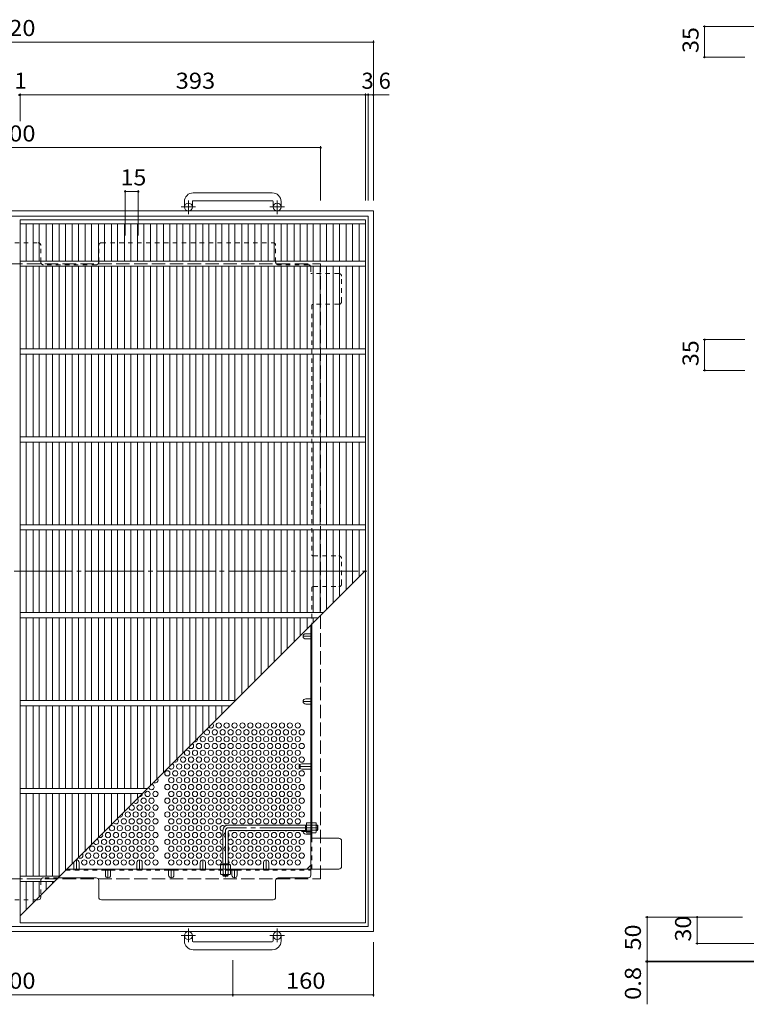
# Model space of a CAD drawing. Units: millimetres. Extents: x -1430 to 1201, y -6002 to 1127.
# Drawn here: x -795 to 32, y -66 to 1054 of the extents above; entities that cross this region are included whole.
import ezdxf

# ---------------------------------------------------------------- set-up
doc = ezdxf.new("R2010")
doc.units = ezdxf.units.MM
doc.header["$LTSCALE"] = 6
for name, pattern in [('JWW_CENTER1', [6.773333, 4.233333, -0.846667, 0.846667, -0.846667]), ('JWW_CENTER2', [13.546667, 11.006667, -0.846667, 0.846667, -0.846667]), ('JWW_DASHED1', [1.693333, 0.846667, -0.846667]), ('JWW_DASHED3', [3.386667, 2.54, -0.846667])]:
    doc.linetypes.add(name, pattern=pattern)
for name, color, linetype in [('6-1', 7, 'Continuous'), ('6-2', 7, 'Continuous'), ('6-4', 7, 'Continuous'), ('6-6', 7, 'Continuous'), ('6-7', 7, 'Continuous'), ('6-8', 7, 'Continuous'), ('6-B', 7, 'Continuous')]:
    doc.layers.add(name, color=color, linetype=linetype)
doc.styles.add('ＭＳ ゴシック', font='txt', dxfattribs={"height": 1})

msp = doc.modelspace()

# ---------------------------------------------------------------- linework, layer by layer
at = {"layer": '6-1', "color": 2, "linetype": 'Continuous', "lineweight": 9}
for p, q in [((-507.9, 857.2), (-597.9, 857.2)), ((-607.9, 847.2), (-607.9, 841.1)), ((-598.9, 847.2), (-598.9, 841.1)), ((-597.9, 848.2), (-507.9, 848.2)), ((-506.9, 847.2), (-506.9, 841.1)), ((-497.9, 847.2), (-497.9, 841.1)), ((-1212.9, 836.6), (-392.9, 836.6)), ((-1206.9, 830.6), (-398.9, 830.6)), ((-398.9, 22.6), (-398.9, 830.6)), ((-392.9, 16.6), (-392.9, 836.6)), ((-1206.9, 22.6), (-398.9, 22.6)), ((-1212.9, 16.6), (-392.9, 16.6)), ((-607.9, 6), (-607.9, 12.1)), ((-598.9, 6), (-598.9, 12.1)), ((-506.9, 6), (-506.9, 12.1)), ((-497.9, 6), (-497.9, 12.1)), ((-597.9, 5), (-507.9, 5)), ((-507.9, -4), (-597.9, -4))]:
    msp.add_line(p, q, dxfattribs=at)
at = {"layer": '6-1', "color": 2, "linetype": 'JWW_CENTER1', "lineweight": 9}
for p, q in [((-595.2, 841.1), (-611.6, 841.1)), ((-603.4, 833), (-603.4, 848.6)), ((-494.2, 841.1), (-510.6, 841.1)), ((-502.4, 833), (-502.4, 848.6)), ((-595.2, 12.1), (-611.6, 12.1)), ((-603.4, 20.2), (-603.4, 4.6)), ((-494.2, 12.1), (-510.6, 12.1)), ((-502.4, 20.2), (-502.4, 4.6))]:
    msp.add_line(p, q, dxfattribs=at)
at = {"layer": '6-1', "color": 2, "linetype": 'JWW_DASHED3', "lineweight": 9}
for p, q in [((-1152.9, 776.6), (-452.9, 776.6)), ((-452.9, 76.6), (-452.9, 776.6)), ((-1152.9, 76.6), (-452.9, 76.6))]:
    msp.add_line(p, q, dxfattribs=at)
at = {"layer": '6-1', "color": 3, "linetype": 'Continuous', "lineweight": 9}
for p, q in [((-469.1, 137.8), (-558.1, 137.8)), ((-470.1, 131.8), (-470.1, 137.8)), ((-470.1, 137.3), (-469.1, 137.3)), ((-456.6, 137.8), (-457.9, 137.8)), ((-457.9, 137.3), (-456.1, 137.3)), ((-456.6, 131.8), (-456.6, 137.8)), ((-456.6, 137.8), (-456.1, 137.3)), ((-456.1, 132.3), (-456.1, 137.3)), ((-564.1, 131.8), (-564.1, 92.8)), ((-558.1, 130.3), (-558.1, 92.8)), ((-469.1, 131.8), (-556.6, 131.8)), ((-470.1, 132.3), (-469.1, 132.3)), ((-457.9, 132.3), (-456.1, 132.3)), ((-456.6, 131.8), (-457.9, 131.8)), ((-456.6, 131.8), (-456.1, 132.3)), ((-564.1, 93.8), (-558.1, 93.8)), ((-563.6, 93.8), (-563.6, 92.8)), ((-558.6, 93.8), (-558.6, 92.8))]:
    msp.add_line(p, q, dxfattribs=at)
at = {"layer": '6-1', "color": 3, "linetype": 'JWW_CENTER2', "lineweight": 9}
for p, q in [((-456.1, 134.8), (-558.1, 134.8)), ((-561.1, 131.8), (-561.1, 78.6))]:
    msp.add_line(p, q, dxfattribs=at)
at = {"layer": '6-1', "color": 3, "linetype": 'JWW_DASHED1', "lineweight": 9}
for p, q in [((-564.1, 80.3), (-564.1, 81.6)), ((-564.1, 80.3), (-558.1, 80.3)), ((-564.1, 80.3), (-563.6, 79.8)), ((-563.6, 81.6), (-563.6, 79.8)), ((-563.6, 79.8), (-558.6, 79.8)), ((-558.6, 81.6), (-558.6, 79.8)), ((-558.1, 80.3), (-558.6, 79.8)), ((-558.1, 80.3), (-558.1, 81.6))]:
    msp.add_line(p, q, dxfattribs=at)
at = {"layer": '6-1', "color": 2, "linetype": 'Continuous', "lineweight": 9}
for centre in [(-603.4, 841.1), (-502.4, 841.1), (-603.4, 12.1), (-502.4, 12.1)]:
    msp.add_circle(centre, 4.5, dxfattribs=at)
for centre, radius, start, end in [((-597.9, 847.2), 10, 90, 180), ((-507.9, 847.2), 10, 0, 90), ((-597.9, 847.2), 1, 90, 180), ((-507.9, 847.2), 1, 0, 90), ((-597.9, 6), 10, 180, 270), ((-597.9, 6), 1, 180, 270), ((-507.9, 6), 10, 270, 0), ((-507.9, 6), 1, 270, 0)]:
    msp.add_arc(centre, radius, start, end, dxfattribs=at)
at = {"layer": '6-1', "color": 3, "linetype": 'Continuous', "lineweight": 9}
for centre, radius in [((-558.1, 131.8), 6), ((-556.6, 130.3), 1.5)]:
    msp.add_arc(centre, radius, 90, 180, dxfattribs=at)
at = {"layer": '6-1', "color": 3, "linetype": 'JWW_CENTER2', "lineweight": 9}
msp.add_arc((-558.1, 131.8), 3, 90, 180, dxfattribs=at)
at = {"layer": '6-2', "color": 3, "linetype": 'Continuous', "lineweight": 9}
for p, q in [((-794.9, 826.6), (-401.9, 826.6)), ((-794.9, 26.6), (-794.9, 826.6)), ((-794.9, 822.1), (-401.9, 822.1)), ((-787.9, 779.6), (-787.9, 822.1)), ((-780.1, 779.6), (-780.1, 822.1)), ((-773.1, 779.6), (-773.1, 822.1)), ((-765.2, 779.6), (-765.2, 822.1)), ((-758.2, 779.6), (-758.2, 822.1)), ((-750.4, 779.6), (-750.4, 822.1)), ((-743.4, 779.6), (-743.4, 822.1)), ((-735.5, 779.6), (-735.5, 822.1)), ((-728.5, 779.6), (-728.5, 822.1)), ((-720.7, 779.6), (-720.7, 822.1)), ((-713.7, 779.6), (-713.7, 822.1)), ((-705.8, 779.6), (-705.8, 822.1)), ((-698.8, 779.6), (-698.8, 822.1)), ((-691, 779.6), (-691, 822.1)), ((-684, 779.6), (-684, 822.1)), ((-676.1, 779.6), (-676.1, 822.1)), ((-669.1, 779.6), (-669.1, 822.1)), ((-661.3, 779.6), (-661.3, 822.1)), ((-654.3, 779.6), (-654.3, 822.1)), ((-646.4, 779.6), (-646.4, 822.1)), ((-639.4, 779.6), (-639.4, 822.1)), ((-631.6, 779.6), (-631.6, 822.1)), ((-624.6, 779.6), (-624.6, 822.1)), ((-616.7, 779.6), (-616.7, 822.1)), ((-609.7, 779.6), (-609.7, 822.1)), ((-601.9, 779.6), (-601.9, 822.1)), ((-594.9, 779.6), (-594.9, 822.1)), ((-587.1, 779.6), (-587.1, 822.1)), ((-580.1, 779.6), (-580.1, 822.1)), ((-572.2, 779.6), (-572.2, 822.1)), ((-565.2, 779.6), (-565.2, 822.1)), ((-557.4, 779.6), (-557.4, 822.1)), ((-550.4, 779.6), (-550.4, 822.1)), ((-542.5, 779.6), (-542.5, 822.1)), ((-535.5, 779.6), (-535.5, 822.1)), ((-527.7, 779.6), (-527.7, 822.1)), ((-520.7, 779.6), (-520.7, 822.1)), ((-512.8, 779.6), (-512.8, 822.1)), ((-505.8, 779.6), (-505.8, 822.1)), ((-498, 779.6), (-498, 822.1)), ((-491, 779.6), (-491, 822.1)), ((-483.1, 779.6), (-483.1, 822.1)), ((-476.1, 779.6), (-476.1, 822.1)), ((-468.3, 779.6), (-468.3, 822.1)), ((-461.3, 779.6), (-461.3, 822.1)), ((-453.4, 779.6), (-453.4, 822.1)), ((-446.4, 779.6), (-446.4, 822.1)), ((-438.6, 779.6), (-438.6, 822.1)), ((-431.6, 779.6), (-431.6, 822.1)), ((-423.7, 779.6), (-423.7, 822.1)), ((-416.7, 779.6), (-416.7, 822.1)), ((-408.9, 822.1), (-408.9, 779.6)), ((-401.9, 826.6), (-401.9, 26.6)), ((-794.9, 779.6), (-401.9, 779.6)), ((-794.9, 773.6), (-401.9, 773.6)), ((-787.9, 679.6), (-787.9, 773.6)), ((-780.1, 679.6), (-780.1, 773.6)), ((-773.1, 679.6), (-773.1, 773.6)), ((-765.2, 679.6), (-765.2, 773.6)), ((-758.2, 679.6), (-758.2, 773.6)), ((-750.4, 679.6), (-750.4, 773.6)), ((-743.4, 679.6), (-743.4, 773.6)), ((-735.5, 679.6), (-735.5, 773.6)), ((-728.5, 679.6), (-728.5, 773.6)), ((-720.7, 679.6), (-720.7, 773.6)), ((-713.7, 679.6), (-713.7, 773.6)), ((-705.8, 679.6), (-705.8, 773.6)), ((-698.8, 679.6), (-698.8, 773.6)), ((-691, 679.6), (-691, 773.6)), ((-684, 679.6), (-684, 773.6)), ((-676.1, 679.6), (-676.1, 773.6)), ((-669.1, 679.6), (-669.1, 773.6)), ((-661.3, 679.6), (-661.3, 773.6)), ((-654.3, 679.6), (-654.3, 773.6)), ((-646.4, 679.6), (-646.4, 773.6)), ((-639.4, 679.6), (-639.4, 773.6)), ((-631.6, 679.6), (-631.6, 773.6)), ((-624.6, 679.6), (-624.6, 773.6)), ((-616.7, 679.6), (-616.7, 773.6)), ((-609.7, 679.6), (-609.7, 773.6)), ((-601.9, 679.6), (-601.9, 773.6)), ((-594.9, 679.6), (-594.9, 773.6)), ((-587.1, 679.6), (-587.1, 773.6)), ((-580.1, 679.6), (-580.1, 773.6)), ((-572.2, 679.6), (-572.2, 773.6)), ((-565.2, 679.6), (-565.2, 773.6)), ((-557.4, 679.6), (-557.4, 773.6)), ((-550.4, 679.6), (-550.4, 773.6)), ((-542.5, 679.6), (-542.5, 773.6)), ((-535.5, 679.6), (-535.5, 773.6)), ((-527.7, 679.6), (-527.7, 773.6)), ((-520.7, 679.6), (-520.7, 773.6)), ((-512.8, 679.6), (-512.8, 773.6)), ((-505.8, 679.6), (-505.8, 773.6)), ((-498, 679.6), (-498, 773.6)), ((-491, 679.6), (-491, 773.6)), ((-483.1, 679.6), (-483.1, 773.6)), ((-476.1, 679.6), (-476.1, 773.6)), ((-468.3, 679.6), (-468.3, 773.6)), ((-461.3, 679.6), (-461.3, 773.6)), ((-453.4, 679.6), (-453.4, 773.6)), ((-446.4, 679.6), (-446.4, 773.6)), ((-438.6, 679.6), (-438.6, 773.6)), ((-431.6, 679.6), (-431.6, 773.6)), ((-423.7, 679.6), (-423.7, 773.6)), ((-416.7, 679.6), (-416.7, 773.6)), ((-408.9, 773.6), (-408.9, 679.6)), ((-794.9, 679.6), (-401.9, 679.6)), ((-794.9, 673.6), (-401.9, 673.6)), ((-787.9, 579.6), (-787.9, 673.6)), ((-780.1, 579.6), (-780.1, 673.6)), ((-773.1, 579.6), (-773.1, 673.6)), ((-765.2, 579.6), (-765.2, 673.6)), ((-758.2, 579.6), (-758.2, 673.6)), ((-750.4, 579.6), (-750.4, 673.6)), ((-743.4, 579.6), (-743.4, 673.6)), ((-735.5, 579.6), (-735.5, 673.6)), ((-728.5, 579.6), (-728.5, 673.6)), ((-720.7, 579.6), (-720.7, 673.6)), ((-713.7, 579.6), (-713.7, 673.6)), ((-705.8, 579.6), (-705.8, 673.6)), ((-698.8, 579.6), (-698.8, 673.6)), ((-691, 579.6), (-691, 673.6)), ((-684, 579.6), (-684, 673.6)), ((-676.1, 579.6), (-676.1, 673.6)), ((-669.1, 579.6), (-669.1, 673.6)), ((-661.3, 579.6), (-661.3, 673.6)), ((-654.3, 579.6), (-654.3, 673.6)), ((-646.4, 579.6), (-646.4, 673.6)), ((-639.4, 579.6), (-639.4, 673.6)), ((-631.6, 579.6), (-631.6, 673.6)), ((-624.6, 579.6), (-624.6, 673.6)), ((-616.7, 579.6), (-616.7, 673.6)), ((-609.7, 579.6), (-609.7, 673.6)), ((-601.9, 579.6), (-601.9, 673.6)), ((-594.9, 579.6), (-594.9, 673.6)), ((-587.1, 579.6), (-587.1, 673.6)), ((-580.1, 579.6), (-580.1, 673.6)), ((-572.2, 579.6), (-572.2, 673.6)), ((-565.2, 579.6), (-565.2, 673.6)), ((-557.4, 579.6), (-557.4, 673.6)), ((-550.4, 579.6), (-550.4, 673.6)), ((-542.5, 579.6), (-542.5, 673.6)), ((-535.5, 579.6), (-535.5, 673.6)), ((-527.7, 579.6), (-527.7, 673.6)), ((-520.7, 579.6), (-520.7, 673.6)), ((-512.8, 579.6), (-512.8, 673.6)), ((-505.8, 579.6), (-505.8, 673.6)), ((-498, 579.6), (-498, 673.6)), ((-491, 579.6), (-491, 673.6)), ((-483.1, 579.6), (-483.1, 673.6)), ((-476.1, 579.6), (-476.1, 673.6)), ((-468.3, 579.6), (-468.3, 673.6)), ((-461.3, 579.6), (-461.3, 673.6)), ((-453.4, 579.6), (-453.4, 673.6)), ((-446.4, 579.6), (-446.4, 673.6)), ((-438.6, 579.6), (-438.6, 673.6)), ((-431.6, 579.6), (-431.6, 673.6)), ((-423.7, 579.6), (-423.7, 673.6)), ((-416.7, 579.6), (-416.7, 673.6)), ((-408.9, 673.6), (-408.9, 579.6)), ((-794.9, 579.6), (-401.9, 579.6)), ((-794.9, 573.6), (-401.9, 573.6)), ((-787.9, 479.6), (-787.9, 573.6)), ((-780.1, 479.6), (-780.1, 573.6)), ((-773.1, 479.6), (-773.1, 573.6)), ((-765.2, 479.6), (-765.2, 573.6)), ((-758.2, 479.6), (-758.2, 573.6)), ((-750.4, 479.6), (-750.4, 573.6)), ((-743.4, 479.6), (-743.4, 573.6)), ((-735.5, 479.6), (-735.5, 573.6)), ((-728.5, 479.6), (-728.5, 573.6)), ((-720.7, 479.6), (-720.7, 573.6)), ((-713.7, 479.6), (-713.7, 573.6)), ((-705.8, 479.6), (-705.8, 573.6)), ((-698.8, 479.6), (-698.8, 573.6)), ((-691, 479.6), (-691, 573.6)), ((-684, 479.6), (-684, 573.6)), ((-676.1, 479.6), (-676.1, 573.6)), ((-669.1, 479.6), (-669.1, 573.6)), ((-661.3, 479.6), (-661.3, 573.6)), ((-654.3, 479.6), (-654.3, 573.6)), ((-646.4, 479.6), (-646.4, 573.6)), ((-639.4, 479.6), (-639.4, 573.6)), ((-631.6, 479.6), (-631.6, 573.6)), ((-624.6, 479.6), (-624.6, 573.6)), ((-616.7, 479.6), (-616.7, 573.6)), ((-609.7, 479.6), (-609.7, 573.6)), ((-601.9, 479.6), (-601.9, 573.6)), ((-594.9, 479.6), (-594.9, 573.6)), ((-587.1, 479.6), (-587.1, 573.6)), ((-580.1, 479.6), (-580.1, 573.6)), ((-572.2, 479.6), (-572.2, 573.6)), ((-565.2, 479.6), (-565.2, 573.6)), ((-557.4, 479.6), (-557.4, 573.6)), ((-550.4, 479.6), (-550.4, 573.6)), ((-542.5, 479.6), (-542.5, 573.6)), ((-535.5, 479.6), (-535.5, 573.6)), ((-527.7, 479.6), (-527.7, 573.6)), ((-520.7, 479.6), (-520.7, 573.6)), ((-512.8, 479.6), (-512.8, 573.6)), ((-505.8, 479.6), (-505.8, 573.6)), ((-498, 479.6), (-498, 573.6)), ((-491, 479.6), (-491, 573.6)), ((-483.1, 479.6), (-483.1, 573.6)), ((-476.1, 479.6), (-476.1, 573.6)), ((-468.3, 479.6), (-468.3, 573.6)), ((-461.3, 479.6), (-461.3, 573.6)), ((-453.4, 479.6), (-453.4, 573.6)), ((-446.4, 479.6), (-446.4, 573.6)), ((-438.6, 479.6), (-438.6, 573.6)), ((-431.6, 479.6), (-431.6, 573.6)), ((-423.7, 479.6), (-423.7, 573.6)), ((-416.7, 479.6), (-416.7, 573.6)), ((-408.9, 573.6), (-408.9, 479.6)), ((-794.9, 479.6), (-401.9, 479.6)), ((-794.9, 473.6), (-401.9, 473.6)), ((-787.9, 379.6), (-787.9, 473.6)), ((-780.1, 379.6), (-780.1, 473.6)), ((-773.1, 379.6), (-773.1, 473.6)), ((-765.2, 379.6), (-765.2, 473.6)), ((-758.2, 379.6), (-758.2, 473.6)), ((-750.4, 379.6), (-750.4, 473.6)), ((-743.4, 379.6), (-743.4, 473.6)), ((-735.5, 379.6), (-735.5, 473.6)), ((-728.5, 379.6), (-728.5, 473.6)), ((-720.7, 379.6), (-720.7, 473.6)), ((-713.7, 379.6), (-713.7, 473.6)), ((-705.8, 379.6), (-705.8, 473.6)), ((-698.8, 379.6), (-698.8, 473.6)), ((-691, 379.6), (-691, 473.6)), ((-684, 379.6), (-684, 473.6)), ((-676.1, 379.6), (-676.1, 473.6)), ((-669.1, 379.6), (-669.1, 473.6)), ((-661.3, 379.6), (-661.3, 473.6)), ((-654.3, 379.6), (-654.3, 473.6)), ((-646.4, 379.6), (-646.4, 473.6)), ((-639.4, 379.6), (-639.4, 473.6)), ((-631.6, 379.6), (-631.6, 473.6)), ((-624.6, 379.6), (-624.6, 473.6)), ((-616.7, 379.6), (-616.7, 473.6)), ((-609.7, 379.6), (-609.7, 473.6)), ((-601.9, 379.6), (-601.9, 473.6)), ((-594.9, 379.6), (-594.9, 473.6)), ((-587.1, 379.6), (-587.1, 473.6)), ((-580.1, 379.6), (-580.1, 473.6)), ((-572.2, 379.6), (-572.2, 473.6)), ((-565.2, 379.6), (-565.2, 473.6)), ((-557.4, 379.6), (-557.4, 473.6)), ((-550.4, 379.6), (-550.4, 473.6)), ((-542.5, 379.6), (-542.5, 473.6)), ((-535.5, 379.6), (-535.5, 473.6)), ((-527.7, 379.6), (-527.7, 473.6)), ((-520.7, 379.6), (-520.7, 473.6)), ((-512.8, 379.6), (-512.8, 473.6)), ((-505.8, 379.6), (-505.8, 473.6)), ((-498, 379.6), (-498, 473.6)), ((-491, 379.6), (-491, 473.6)), ((-483.1, 379.6), (-483.1, 473.6)), ((-476.1, 379.6), (-476.1, 473.6)), ((-468.3, 379.6), (-468.3, 473.6)), ((-461.3, 379.6), (-461.3, 473.6)), ((-453.4, 379.6), (-453.4, 473.6)), ((-446.4, 383.1), (-446.4, 473.6)), ((-438.6, 390.9), (-438.6, 473.6)), ((-431.6, 397.9), (-431.6, 473.6)), ((-423.7, 405.8), (-423.7, 473.6)), ((-416.7, 412.8), (-416.7, 473.6)), ((-408.9, 473.6), (-408.9, 420.6)), ((-794.9, 34.6), (-401.9, 427.6)), ((-794.9, 379.6), (-449.9, 379.6)), ((-794.9, 373.6), (-455.9, 373.6)), ((-787.9, 279.6), (-787.9, 373.6)), ((-780.1, 279.6), (-780.1, 373.6)), ((-773.1, 279.6), (-773.1, 373.6)), ((-765.2, 279.6), (-765.2, 373.6)), ((-758.2, 279.6), (-758.2, 373.6)), ((-750.4, 279.6), (-750.4, 373.6)), ((-743.4, 279.6), (-743.4, 373.6)), ((-735.5, 279.6), (-735.5, 373.6)), ((-728.5, 279.6), (-728.5, 373.6)), ((-720.7, 279.6), (-720.7, 373.6)), ((-713.7, 279.6), (-713.7, 373.6)), ((-705.8, 279.6), (-705.8, 373.6)), ((-698.8, 279.6), (-698.8, 373.6)), ((-691, 279.6), (-691, 373.6)), ((-684, 279.6), (-684, 373.6)), ((-676.1, 279.6), (-676.1, 373.6)), ((-669.1, 279.6), (-669.1, 373.6)), ((-661.3, 279.6), (-661.3, 373.6)), ((-654.3, 279.6), (-654.3, 373.6)), ((-646.4, 279.6), (-646.4, 373.6)), ((-639.4, 279.6), (-639.4, 373.6)), ((-631.6, 279.6), (-631.6, 373.6)), ((-624.6, 279.6), (-624.6, 373.6)), ((-616.7, 279.6), (-616.7, 373.6)), ((-609.7, 279.6), (-609.7, 373.6)), ((-601.9, 279.6), (-601.9, 373.6)), ((-594.9, 279.6), (-594.9, 373.6)), ((-587.1, 279.6), (-587.1, 373.6)), ((-580.1, 279.6), (-580.1, 373.6)), ((-572.2, 279.6), (-572.2, 373.6)), ((-565.2, 279.6), (-565.2, 373.6)), ((-557.4, 279.6), (-557.4, 373.6)), ((-550.4, 279.1), (-550.4, 373.6)), ((-542.5, 287), (-542.5, 373.6)), ((-535.5, 294), (-535.5, 373.6)), ((-527.7, 301.8), (-527.7, 373.6)), ((-520.7, 308.8), (-520.7, 373.6)), ((-512.8, 316.7), (-512.8, 373.6)), ((-505.8, 323.7), (-505.8, 373.6)), ((-498, 331.5), (-498, 373.6)), ((-491, 338.5), (-491, 373.6)), ((-483.1, 346.4), (-483.1, 373.6)), ((-476.1, 353.4), (-476.1, 373.6)), ((-468.3, 361.2), (-468.3, 373.6)), ((-461.3, 368.2), (-461.3, 373.6)), ((-794.9, 279.6), (-549.9, 279.6)), ((-794.9, 273.6), (-555.9, 273.6)), ((-787.9, 179.6), (-787.9, 273.6)), ((-780.1, 179.6), (-780.1, 273.6)), ((-773.1, 179.6), (-773.1, 273.6)), ((-765.2, 179.6), (-765.2, 273.6)), ((-758.2, 179.6), (-758.2, 273.6)), ((-750.4, 179.6), (-750.4, 273.6)), ((-743.4, 179.6), (-743.4, 273.6)), ((-735.5, 179.6), (-735.5, 273.6)), ((-728.5, 179.6), (-728.5, 273.6)), ((-720.7, 179.6), (-720.7, 273.6)), ((-713.7, 179.6), (-713.7, 273.6)), ((-705.8, 179.6), (-705.8, 273.6)), ((-698.8, 179.6), (-698.8, 273.6)), ((-691, 179.6), (-691, 273.6)), ((-684, 179.6), (-684, 273.6)), ((-676.1, 179.6), (-676.1, 273.6)), ((-669.1, 179.6), (-669.1, 273.6)), ((-661.3, 179.6), (-661.3, 273.6)), ((-654.3, 179.6), (-654.3, 273.6)), ((-646.4, 183.1), (-646.4, 273.6)), ((-639.4, 190.1), (-639.4, 273.6)), ((-631.6, 197.9), (-631.6, 273.6)), ((-624.6, 204.9), (-624.6, 273.6)), ((-616.7, 212.8), (-616.7, 273.6)), ((-609.7, 219.8), (-609.7, 273.6)), ((-601.9, 227.6), (-601.9, 273.6)), ((-594.9, 234.6), (-594.9, 273.6)), ((-587.1, 242.4), (-587.1, 273.6)), ((-580.1, 249.4), (-580.1, 273.6)), ((-572.2, 257.3), (-572.2, 273.6)), ((-565.2, 264.3), (-565.2, 273.6)), ((-557.4, 272.1), (-557.4, 273.6)), ((-794.9, 179.6), (-649.9, 179.6)), ((-794.9, 173.6), (-655.9, 173.6)), ((-787.9, 79.6), (-787.9, 173.6)), ((-780.1, 79.6), (-780.1, 173.6)), ((-773.1, 79.6), (-773.1, 173.6)), ((-765.2, 79.6), (-765.2, 173.6)), ((-758.2, 79.6), (-758.2, 173.6)), ((-750.4, 79.6), (-750.4, 173.6)), ((-743.4, 86.1), (-743.4, 173.6)), ((-735.5, 94), (-735.5, 173.6)), ((-728.5, 101), (-728.5, 173.6)), ((-720.7, 108.8), (-720.7, 173.6)), ((-713.7, 115.8), (-713.7, 173.6)), ((-705.8, 123.7), (-705.8, 173.6)), ((-698.8, 130.7), (-698.8, 173.6)), ((-691, 138.5), (-691, 173.6)), ((-684, 145.5), (-684, 173.6)), ((-676.1, 153.4), (-676.1, 173.6)), ((-669.1, 160.4), (-669.1, 173.6)), ((-661.3, 168.2), (-661.3, 173.6)), ((-794.9, 79.6), (-749.9, 79.6)), ((-794.9, 73.6), (-755.9, 73.6)), ((-787.9, 41.6), (-787.9, 73.6)), ((-780.1, 49.4), (-780.1, 73.6)), ((-773.1, 56.4), (-773.1, 73.6)), ((-765.2, 64.3), (-765.2, 73.6)), ((-758.2, 71.3), (-758.2, 73.6)), ((-401.9, 26.6), (-794.9, 26.6))]:
    msp.add_line(p, q, dxfattribs=at)
at = {"layer": '6-4', "color": 7, "linetype": 'Continuous', "lineweight": 9}
for p, q in [((-17.7, 1046.5), (105, 1046.5)), ((-15.9, 1046.5), (-15.9, 1011.5)), ((-1212.9, 1028.6), (-392.9, 1028.6)), ((-392.9, 1030.4), (-392.9, 848.6)), ((-17.7, 1011.5), (30, 1011.5)), ((-795.9, 968.6), (-794.9, 968.6)), ((-794.9, 970.4), (-794.9, 938.6)), ((-794.9, 968.6), (-401.9, 968.6)), ((-401.9, 970.4), (-401.9, 848.6)), ((-401.9, 968.6), (-398.9, 968.6)), ((-398.9, 970.4), (-398.9, 848.6)), ((-398.9, 968.6), (-392.9, 968.6)), ((-392.9, 968.6), (-374.9, 968.6)), ((-1152.9, 908.6), (-452.9, 908.6)), ((-452.9, 910.4), (-452.9, 848.6)), ((-675.4, 860.4), (-675.4, 808.6)), ((-675.4, 858.6), (-660.4, 858.6)), ((-660.4, 860.4), (-660.4, 808.6)), ((-17.7, 690.2), (30, 690.2)), ((-15.9, 690.2), (-15.9, 655.2)), ((-17.7, 655.2), (30, 655.2)), ((-83.2, 33.1), (27, 33.1)), ((-81.4, 33.1), (-81.4, -16.9)), ((-24.3, 33.1), (-24.3, 3.1)), ((-392.9, -57.2), (-392.9, 4.6)), ((-26.1, 3.1), (148.8, 3.1)), ((-552.9, -57.2), (-552.9, -16)), ((-83.2, -16.9), (62.7, -16.9)), ((-83.2, -17.7), (62.8, -17.7)), ((-81.4, -16.9), (-81.4, -66.1)), ((-1052.9, -55.4), (-552.9, -55.4)), ((-552.9, -55.4), (-392.9, -55.4))]:
    msp.add_line(p, q, dxfattribs=at)
at = {"layer": '6-4', "color": 7, "linetype": 'Continuous', "lineweight": 9, "const_width": 1.2}
for points in [[(-15.3, 1046.5, 0.414214), (-15.9, 1047.1, 0.414214), (-16.5, 1046.5, 0.414214), (-15.9, 1045.9, 0.414214)], [(-392.3, 1028.6, 0.414214), (-392.9, 1029.2, 0.414214), (-393.5, 1028.6, 0.414214), (-392.9, 1028, 0.414214)], [(-15.3, 1011.5, 0.414214), (-15.9, 1012.1, 0.414214), (-16.5, 1011.5, 0.414214), (-15.9, 1010.9, 0.414214)], [(-795.3, 968.6, 0.414214), (-795.9, 969.2, 0.414214), (-796.5, 968.6, 0.414214), (-795.9, 968, 0.414214)], [(-794.3, 968.6, 0.414214), (-794.9, 969.2, 0.414214), (-795.5, 968.6, 0.414214), (-794.9, 968, 0.414214)], [(-401.3, 968.6, 0.414214), (-401.9, 969.2, 0.414214), (-402.5, 968.6, 0.414214), (-401.9, 968, 0.414214)], [(-398.3, 968.6, 0.414214), (-398.9, 969.2, 0.414214), (-399.5, 968.6, 0.414214), (-398.9, 968, 0.414214)], [(-392.3, 968.6, 0.414214), (-392.9, 969.2, 0.414214), (-393.5, 968.6, 0.414214), (-392.9, 968, 0.414214)], [(-452.3, 908.6, 0.414214), (-452.9, 909.2, 0.414214), (-453.5, 908.6, 0.414214), (-452.9, 908, 0.414214)], [(-674.8, 858.6, 0.414214), (-675.4, 859.2, 0.414214), (-676, 858.6, 0.414214), (-675.4, 858, 0.414214)], [(-659.8, 858.6, 0.414214), (-660.4, 859.2, 0.414214), (-661, 858.6, 0.414214), (-660.4, 858, 0.414214)], [(-15.3, 690.2, 0.414214), (-15.9, 690.8, 0.414214), (-16.5, 690.2, 0.414214), (-15.9, 689.6, 0.414214)], [(-15.3, 655.2, 0.414214), (-15.9, 655.8, 0.414214), (-16.5, 655.2, 0.414214), (-15.9, 654.6, 0.414214)], [(-80.8, 33.1, 0.414214), (-81.4, 33.7, 0.414214), (-82, 33.1, 0.414214), (-81.4, 32.5, 0.414214)], [(-23.7, 33.1, 0.414214), (-24.3, 33.7, 0.414214), (-24.9, 33.1, 0.414214), (-24.3, 32.5, 0.414214)], [(-23.7, 3.1, 0.414214), (-24.3, 3.7, 0.414214), (-24.9, 3.1, 0.414214), (-24.3, 2.5, 0.414214)], [(-80.8, -16.9, 0.414214), (-81.4, -16.3, 0.414214), (-82, -16.9, 0.414214), (-81.4, -17.5, 0.414214)], [(-80.8, -17.7, 0.414214), (-81.4, -17.1, 0.414214), (-82, -17.7, 0.414214), (-81.4, -18.3, 0.414214)], [(-552.3, -55.4, 0.414214), (-552.9, -54.8, 0.414214), (-553.5, -55.4, 0.414214), (-552.9, -56, 0.414214)], [(-392.3, -55.4, 0.414214), (-392.9, -54.8, 0.414214), (-393.5, -55.4, 0.414214), (-392.9, -56, 0.414214)]]:
    msp.add_lwpolyline(points, format="xyb", close=True, dxfattribs=at)
at = {"layer": '6-6', "color": 2, "linetype": 'Continuous', "lineweight": 9}
for centre in [(-568.9, 251.2), (-559.9, 251.2), (-550.9, 251.2), (-541.9, 251.2), (-532.9, 251.2), (-523.9, 251.2), (-514.9, 251.2), (-505.9, 251.2), (-496.9, 251.2), (-487.9, 251.2), (-478.9, 251.2), (-586.9, 235.6), (-577.9, 235.6), (-573.4, 243.4), (-568.9, 235.6), (-564.4, 243.4), (-559.9, 235.6), (-555.4, 243.4), (-550.9, 235.6), (-546.4, 243.4), (-541.9, 235.6), (-537.4, 243.4), (-532.9, 235.6), (-528.4, 243.4), (-523.9, 235.6), (-519.4, 243.4), (-514.9, 235.6), (-510.4, 243.4), (-505.9, 235.6), (-501.4, 243.4), (-496.9, 235.6), (-492.4, 243.4), (-487.9, 235.6), (-483.4, 243.4), (-478.9, 235.6), (-474.4, 243.4), (-591.4, 227.8), (-582.4, 227.8), (-573.4, 227.8), (-564.4, 227.8), (-555.4, 227.8), (-546.4, 227.8), (-537.4, 227.8), (-528.4, 227.8), (-519.4, 227.8), (-510.4, 227.8), (-501.4, 227.8), (-492.4, 227.8), (-483.4, 227.8), (-474.4, 227.8), (-609.4, 212.3), (-604.9, 220), (-600.4, 212.3), (-595.9, 220), (-591.4, 212.3), (-586.9, 220), (-582.4, 212.3), (-577.9, 220), (-573.4, 212.3), (-568.9, 220), (-564.4, 212.3), (-559.9, 220), (-555.4, 212.3), (-550.9, 220), (-546.4, 212.3), (-541.9, 220), (-537.4, 212.3), (-532.9, 220), (-528.4, 212.3), (-523.9, 220), (-519.4, 212.3), (-514.9, 220), (-510.4, 212.3), (-505.9, 220), (-501.4, 212.3), (-496.9, 220), (-492.4, 212.3), (-487.9, 220), (-483.4, 212.3), (-478.9, 220), (-474.4, 212.3), (-613.9, 204.5), (-604.9, 204.5), (-595.9, 204.5), (-586.9, 204.5), (-577.9, 204.5), (-568.9, 204.5), (-559.9, 204.5), (-550.9, 204.5), (-541.9, 204.5), (-532.9, 204.5), (-523.9, 204.5), (-514.9, 204.5), (-505.9, 204.5), (-496.9, 204.5), (-487.9, 204.5), (-478.9, 204.5), (-627.4, 196.7), (-622.9, 188.9), (-618.4, 196.7), (-613.9, 188.9), (-609.4, 196.7), (-604.9, 188.9), (-600.4, 196.7), (-595.9, 188.9), (-591.4, 196.7), (-586.9, 188.9), (-582.4, 196.7), (-577.9, 188.9), (-573.4, 196.7), (-568.9, 188.9), (-564.4, 196.7), (-559.9, 188.9), (-555.4, 196.7), (-550.9, 188.9), (-546.4, 196.7), (-541.9, 188.9), (-537.4, 196.7), (-532.9, 188.9), (-528.4, 196.7), (-523.9, 188.9), (-519.4, 196.7), (-514.9, 188.9), (-510.4, 196.7), (-505.9, 188.9), (-501.4, 196.7), (-496.9, 188.9), (-492.4, 196.7), (-487.9, 188.9), (-483.4, 196.7), (-478.9, 188.9), (-474.4, 196.7), (-627.4, 181.1), (-618.4, 181.1), (-609.4, 181.1), (-600.4, 181.1), (-591.4, 181.1), (-582.4, 181.1), (-573.4, 181.1), (-564.4, 181.1), (-555.4, 181.1), (-546.4, 181.1), (-537.4, 181.1), (-528.4, 181.1), (-519.4, 181.1), (-510.4, 181.1), (-501.4, 181.1), (-492.4, 181.1), (-483.4, 181.1), (-474.4, 181.1), (-654.4, 165.5), (-649.9, 173.3), (-645.4, 165.5), (-640.9, 173.3), (-627.4, 165.5), (-622.9, 173.3), (-618.4, 165.5), (-613.9, 173.3), (-609.4, 165.5), (-604.9, 173.3), (-600.4, 165.5), (-595.9, 173.3), (-591.4, 165.5), (-586.9, 173.3), (-582.4, 165.5), (-577.9, 173.3), (-573.4, 165.5), (-568.9, 173.3), (-564.4, 165.5), (-559.9, 173.3), (-555.4, 165.5), (-550.9, 173.3), (-546.4, 165.5), (-541.9, 173.3), (-537.4, 165.5), (-532.9, 173.3), (-528.4, 165.5), (-523.9, 173.3), (-519.4, 165.5), (-514.9, 173.3), (-510.4, 165.5), (-505.9, 173.3), (-501.4, 165.5), (-496.9, 173.3), (-492.4, 165.5), (-487.9, 173.3), (-483.4, 165.5), (-478.9, 173.3), (-474.4, 165.5), (-658.9, 157.7), (-649.9, 157.7), (-640.9, 157.7), (-622.9, 157.7), (-613.9, 157.7), (-604.9, 157.7), (-595.9, 157.7), (-586.9, 157.7), (-577.9, 157.7), (-568.9, 157.7), (-559.9, 157.7), (-550.9, 157.7), (-541.9, 157.7), (-532.9, 157.7), (-523.9, 157.7), (-514.9, 157.7), (-505.9, 157.7), (-496.9, 157.7), (-487.9, 157.7), (-478.9, 157.7), (-672.4, 149.9), (-663.4, 149.9), (-654.4, 149.9), (-645.4, 149.9), (-627.4, 149.9), (-618.4, 149.9), (-609.4, 149.9), (-600.4, 149.9), (-591.4, 149.9), (-582.4, 149.9), (-573.4, 149.9), (-564.4, 149.9), (-555.4, 149.9), (-546.4, 149.9), (-537.4, 149.9), (-528.4, 149.9), (-519.4, 149.9), (-510.4, 149.9), (-501.4, 149.9), (-492.4, 149.9), (-483.4, 149.9), (-474.4, 149.9), (-690.4, 134.3), (-681.4, 134.3), (-676.9, 142.1), (-672.4, 134.3), (-667.9, 142.1), (-663.4, 134.3), (-658.9, 142.1), (-654.4, 134.3), (-649.9, 142.1), (-645.4, 134.3), (-640.9, 142.1), (-627.4, 134.3), (-622.9, 142.1), (-618.4, 134.3), (-613.9, 142.1), (-609.4, 134.3), (-604.9, 142.1), (-600.4, 134.3), (-595.9, 142.1), (-591.4, 134.3), (-586.9, 142.1), (-582.4, 134.3), (-577.9, 142.1), (-573.4, 134.3), (-568.9, 142.1), (-559.9, 142.1), (-550.9, 142.1), (-541.9, 142.1), (-532.9, 142.1), (-523.9, 142.1), (-514.9, 142.1), (-505.9, 142.1), (-496.9, 142.1), (-487.9, 142.1), (-478.9, 142.1), (-694.9, 126.5), (-685.9, 126.5), (-676.9, 126.5), (-667.9, 126.5), (-658.9, 126.5), (-649.9, 126.5), (-640.9, 126.5), (-622.9, 126.5), (-613.9, 126.5), (-604.9, 126.5), (-595.9, 126.5), (-586.9, 126.5), (-577.9, 126.5), (-568.9, 126.5), (-550.9, 126.5), (-541.9, 126.5), (-532.9, 126.5), (-523.9, 126.5), (-514.9, 126.5), (-505.9, 126.5), (-496.9, 126.5), (-487.9, 126.5), (-478.9, 126.5), (-712.9, 110.9), (-703.9, 110.9), (-699.4, 118.7), (-694.9, 110.9), (-690.4, 118.7), (-685.9, 110.9), (-681.4, 118.7), (-676.9, 110.9), (-672.4, 118.7), (-667.9, 110.9), (-663.4, 118.7), (-658.9, 110.9), (-654.4, 118.7), (-649.9, 110.9), (-645.4, 118.7), (-640.9, 110.9), (-627.4, 118.7), (-622.9, 110.9), (-618.4, 118.7), (-613.9, 110.9), (-609.4, 118.7), (-604.9, 110.9), (-600.4, 118.7), (-595.9, 110.9), (-591.4, 118.7), (-586.9, 110.9), (-582.4, 118.7), (-577.9, 110.9), (-573.4, 118.7), (-568.9, 110.9), (-550.9, 110.9), (-546.4, 118.7), (-541.9, 110.9), (-537.4, 118.7), (-532.9, 110.9), (-528.4, 118.7), (-523.9, 110.9), (-519.4, 118.7), (-514.9, 110.9), (-510.4, 118.7), (-505.9, 110.9), (-501.4, 118.7), (-496.9, 110.9), (-492.4, 118.7), (-487.9, 110.9), (-483.4, 118.7), (-478.9, 110.9), (-474.4, 118.7), (-717.4, 103.1), (-708.4, 103.1), (-699.4, 103.1), (-690.4, 103.1), (-681.4, 103.1), (-672.4, 103.1), (-663.4, 103.1), (-654.4, 103.1), (-645.4, 103.1), (-627.4, 103.1), (-618.4, 103.1), (-609.4, 103.1), (-600.4, 103.1), (-591.4, 103.1), (-582.4, 103.1), (-573.4, 103.1), (-546.4, 103.1), (-537.4, 103.1), (-528.4, 103.1), (-519.4, 103.1), (-510.4, 103.1), (-501.4, 103.1), (-492.4, 103.1), (-483.4, 103.1), (-474.4, 103.1), (-721.9, 95.3), (-712.9, 95.3), (-703.9, 95.3), (-694.9, 95.3), (-685.9, 95.3), (-676.9, 95.3), (-667.9, 95.3), (-649.9, 95.3), (-640.9, 95.3), (-622.9, 95.3), (-613.9, 95.3), (-604.9, 95.3), (-595.9, 95.3), (-577.9, 95.3), (-568.9, 95.3), (-550.9, 95.3), (-541.9, 95.3), (-532.9, 95.3), (-523.9, 95.3), (-505.9, 95.3), (-496.9, 95.3), (-487.9, 95.3), (-478.9, 95.3)]:
    msp.add_circle(centre, 3, dxfattribs=at)
for centre, start, end in [((-577.9, 251.2), 219.9949, 50.0051), ((-595.9, 235.6), 253.7613, 16.2387), ((-582.4, 243.4), 165.2653, 104.7347), ((-600.4, 227.8), 207.8248, 62.1752), ((-618.4, 212.3), 240.8495, 29.1505), ((-622.9, 204.5), 194.7784, 75.2216), ((-640.9, 188.9), 228.7303, 41.2697), ((-645.4, 181.1), 179.6513, 90.3487), ((-658.9, 173.3), 264.3063, 5.6937), ((-667.9, 157.7), 158.1545, 111.8455), ((-663.4, 165.5), 216.779, 53.221), ((-681.4, 149.9), 250.1769, 19.8231), ((-685.9, 142.1), 204.4489, 65.5511), ((-564.4, 134.3), 40.3155, 275.7392), ((-703.9, 126.5), 237.5543, 32.4457), ((-559.9, 126.5), 113.5782, 246.4218), ((-559.9, 126.5), 306.8699, 53.1301), ((-555.4, 134.3), 238.7007, 302.8627), ((-546.4, 134.3), 237.1373, 302.8627), ((-537.4, 134.3), 237.1373, 302.8627), ((-528.4, 134.3), 237.1373, 302.8627), ((-519.4, 134.3), 237.1373, 302.8627), ((-510.4, 134.3), 237.1373, 302.8627), ((-501.4, 134.3), 237.1373, 302.8627), ((-492.4, 134.3), 237.1373, 302.8627), ((-483.4, 134.3), 237.1373, 302.8627), ((-708.4, 118.7), 191.0069, 78.9931), ((-564.4, 118.7), 84.2608, 275.7392), ((-559.9, 110.9), 113.5782, 246.4218), ((-555.4, 118.7), 205.8419, 154.1581), ((-559.9, 110.9), 306.8699, 53.1301), ((-726.4, 103.1), 225.5336, 44.4664), ((-721.9, 110.9), 276.792, 353.208), ((-564.4, 103.1), 84.2608, 275.7392), ((-555.4, 103.1), 205.8419, 154.1581), ((-559.9, 95.3), 306.8699, 53.1301)]:
    msp.add_arc(centre, 3, start, end, dxfattribs=at)
at = {"layer": '6-7', "color": 2, "linetype": 'JWW_DASHED1', "lineweight": 9}
for p, q in [((-831.4, 800.4), (-774.4, 800.4)), ((-771.4, 778.4), (-771.4, 797.4)), ((-705.4, 778.4), (-705.4, 797.4)), ((-702.4, 800.4), (-507.1, 800.4)), ((-504.1, 778.4), (-504.1, 797.4)), ((-708.4, 775.4), (-768.4, 775.4)), ((-467.1, 775.4), (-501.1, 775.4)), ((-464.1, 772.4), (-464.1, 765.4)), ((-462.9, 765.4), (-464.1, 765.4)), ((-432.1, 765.4), (-462.9, 765.4)), ((-429.1, 733.4), (-429.1, 762.4)), ((-462.9, 729.8), (-462.9, 444.7)), ((-432.1, 730.4), (-461.1, 730.4)), ((-461.1, 444.1), (-432.1, 444.1)), ((-429.1, 412.1), (-429.1, 441.1)), ((-462.9, 408.5), (-462.9, 366.6)), ((-461.1, 409.1), (-432.1, 409.1)), ((-464.1, 355.6), (-462.9, 355.6)), ((-464.1, 349.6), (-462.9, 349.6)), ((-464.1, 281.5), (-462.9, 281.5)), ((-464.1, 275.5), (-462.9, 275.5)), ((-464.1, 207.5), (-462.9, 207.5)), ((-464.1, 201.5), (-462.9, 201.5)), ((-464.1, 133.4), (-462.9, 133.4)), ((-464.1, 127.4), (-462.9, 127.4)), ((-462.9, 123.4), (-462.9, 87.8)), ((-462.9, 123.4), (-462.9, 123.4)), ((-742.9, 86.6), (-697.9, 86.6)), ((-733.9, 87.8), (-733.9, 86.6)), ((-727.9, 87.8), (-727.9, 86.6)), ((-691.9, 86.6), (-625.9, 86.6)), ((-661.9, 87.8), (-661.9, 86.6)), ((-655.9, 87.8), (-655.9, 86.6)), ((-619.9, 86.6), (-553.9, 86.6)), ((-589.9, 87.8), (-589.9, 86.6)), ((-583.9, 87.8), (-583.9, 86.6)), ((-574.1, 87.8), (-574.1, 86.6)), ((-558.1, 87.8), (-558.1, 86.6)), ((-547.9, 86.6), (-464.1, 86.6)), ((-517.9, 87.8), (-517.9, 86.6)), ((-511.9, 87.8), (-511.9, 86.6)), ((-771.4, 74.8), (-771.4, 58.1)), ((-751.7, 77.8), (-768.4, 77.8)), ((-831.4, 52.8), (-776.7, 52.8))]:
    msp.add_line(p, q, dxfattribs=at)
at = {"layer": '6-7', "color": 2, "linetype": 'JWW_CENTER2', "lineweight": 9}
msp.add_line((-1207.9, 426.6), (-397.9, 426.6), dxfattribs=at)
at = {"layer": '6-7', "color": 2, "linetype": 'Continuous', "lineweight": 9}
for p, q in [((-464.1, 365.4), (-464.1, 80.8)), ((-462.9, 366.6), (-462.9, 123.4)), ((-461.1, 122.8), (-432.1, 122.8)), ((-429.1, 119.8), (-429.1, 90.8)), ((-464.1, 92.4), (-468.7, 87.8)), ((-462.9, 87.8), (-741.7, 87.8)), ((-697.9, 86.6), (-691.9, 86.6)), ((-625.9, 86.6), (-619.9, 86.6)), ((-553.9, 86.6), (-547.9, 86.6)), ((-432.1, 87.8), (-462.9, 87.8)), ((-708.4, 77.8), (-751.7, 77.8)), ((-705.4, 74.8), (-705.4, 55.8)), ((-504.1, 74.8), (-504.1, 55.8)), ((-467.1, 77.8), (-501.1, 77.8)), ((-771.4, 58.1), (-771.4, 57.6)), ((-771.4, 57.6), (-771.4, 55.8)), ((-776.7, 52.8), (-774.4, 52.8)), ((-702.4, 52.8), (-507.1, 52.8))]:
    msp.add_line(p, q, dxfattribs=at)
at = {"layer": '6-7', "color": 2, "linetype": 'JWW_DASHED1', "lineweight": 9}
for centre, start, end in [((-774.4, 797.4), 0, 90), ((-702.4, 797.4), 90, 180), ((-507.1, 797.4), 0, 90), ((-768.4, 778.4), 180, 270), ((-708.4, 778.4), 270, 360), ((-501.1, 778.4), 180, 270), ((-467.1, 772.4), 0, 90), ((-432.1, 762.4), 0, 90), ((-461.1, 727.4), 90, 126.7623), ((-432.1, 733.4), 270, 0), ((-461.1, 447.1), 233.1301, 270), ((-432.1, 441.1), 0, 90), ((-461.1, 406.1), 90, 126.8699), ((-432.1, 412.1), 270, 0), ((-768.4, 74.8), 90, 180)]:
    msp.add_arc(centre, 3, start, end, dxfattribs=at)
at = {"layer": '6-7', "color": 2, "linetype": 'Continuous', "lineweight": 9}
for centre, start, end in [((-461.1, 125.8), 180, 270), ((-432.1, 119.8), 0, 90), ((-432.1, 90.8), 270, 0), ((-467.1, 80.8), 270, 0), ((-708.4, 74.8), 0, 90), ((-501.1, 74.8), 90, 180), ((-774.4, 55.8), 270, 0), ((-702.4, 55.8), 180, 270), ((-507.1, 55.8), 270, 0)]:
    msp.add_arc(centre, 3, start, end, dxfattribs=at)
at = {"layer": '6-8', "color": 2, "linetype": 'JWW_CENTER1', "lineweight": 9}
for p, q in [((-472.9, 352.6), (-464.1, 352.6)), ((-472.9, 278.5), (-464.1, 278.5)), ((-477.4, 204.5), (-464.1, 204.5)), ((-462.9, 130.4), (-474.6, 130.4)), ((-730.9, 86.6), (-730.9, 98.3)), ((-658.9, 86.6), (-658.9, 98.3)), ((-586.9, 86.6), (-586.9, 98.3)), ((-514.9, 86.6), (-514.9, 98.3)), ((-694.9, 87.8), (-694.9, 77.8)), ((-622.9, 87.8), (-622.9, 77.8)), ((-550.9, 87.8), (-550.9, 77.8))]:
    msp.add_line(p, q, dxfattribs=at)
at = {"layer": '6-8', "color": 2, "linetype": 'Continuous', "lineweight": 9}
for p, q in [((-469.9, 355.6), (-464.1, 355.6)), ((-469.9, 349.6), (-464.1, 349.6)), ((-469.9, 281.5), (-464.1, 281.5)), ((-469.9, 275.5), (-464.1, 275.5)), ((-474.4, 207.5), (-464.1, 207.5)), ((-474.4, 201.5), (-464.1, 201.5)), ((-469.9, 127.4), (-464.1, 127.4)), ((-733.9, 95.3), (-733.9, 87.8)), ((-727.9, 95.3), (-727.9, 87.8)), ((-661.9, 95.3), (-661.9, 87.8)), ((-655.9, 95.3), (-655.9, 87.8)), ((-589.9, 95.3), (-589.9, 87.8)), ((-583.9, 95.3), (-583.9, 87.8)), ((-517.9, 95.3), (-517.9, 87.8)), ((-511.9, 95.3), (-511.9, 87.8)), ((-697.9, 80.8), (-697.9, 87.8)), ((-691.9, 80.8), (-691.9, 87.8)), ((-625.9, 80.8), (-625.9, 87.8)), ((-619.9, 80.8), (-619.9, 87.8)), ((-553.9, 80.8), (-553.9, 87.8)), ((-547.9, 80.8), (-547.9, 87.8))]:
    msp.add_line(p, q, dxfattribs=at)
for centre, start, end in [((-469.9, 352.6), 90, 270), ((-469.9, 278.5), 90, 270), ((-474.4, 204.5), 90, 270), ((-469.9, 130.4), 152.6732, 270), ((-730.9, 95.3), 174.9019, 180), ((-730.9, 95.3), 0, 95.0981), ((-658.9, 95.3), 0, 180), ((-586.9, 95.3), 0, 180), ((-514.9, 95.3), 0, 180), ((-694.9, 80.8), 180, 0), ((-622.9, 80.8), 180, 0), ((-550.9, 80.8), 180, 0)]:
    msp.add_arc(centre, 3, start, end, dxfattribs=at)
at = {"layer": '6-B', "color": 2, "linetype": 'Continuous', "lineweight": 9}
for p, q in [((-469.1, 139.8), (-468.7, 140.5)), ((-469.1, 129.8), (-469.1, 139.8)), ((-464.1, 140.5), (-468.7, 140.5)), ((-468.7, 137.7), (-464.1, 137.7)), ((-464.1, 129), (-464.1, 140.5)), ((-462.9, 129), (-462.9, 140.5)), ((-462.9, 140.5), (-458.3, 140.5)), ((-458.3, 137.7), (-462.9, 137.7)), ((-457.9, 139.8), (-458.3, 140.5)), ((-457.9, 129.8), (-457.9, 139.8)), ((-469.1, 129.8), (-468.7, 129)), ((-468.7, 131.9), (-464.1, 131.9)), ((-464.1, 129), (-468.7, 129)), ((-458.3, 131.9), (-462.9, 131.9)), ((-462.9, 129), (-458.3, 129)), ((-457.9, 129.8), (-458.3, 129)), ((-566.1, 92.8), (-566.9, 92.4)), ((-566.9, 87.8), (-566.9, 92.4)), ((-566.1, 92.8), (-556.1, 92.8)), ((-564, 92.4), (-564, 87.8)), ((-558.2, 92.4), (-558.2, 87.8)), ((-556.1, 92.8), (-555.4, 92.4)), ((-555.4, 87.8), (-555.4, 92.4)), ((-566.9, 87.8), (-555.4, 87.8))]:
    msp.add_line(p, q, dxfattribs=at)
at = {"layer": '6-B', "color": 2, "linetype": 'JWW_DASHED1', "lineweight": 9}
for p, q in [((-555.4, 86.6), (-566.9, 86.6)), ((-566.9, 86.6), (-566.9, 82)), ((-566.1, 81.6), (-566.9, 82)), ((-556.1, 81.6), (-566.1, 81.6)), ((-564, 82), (-564, 86.6)), ((-558.2, 82), (-558.2, 86.6)), ((-556.1, 81.6), (-555.4, 82)), ((-555.4, 86.6), (-555.4, 82))]:
    msp.add_line(p, q, dxfattribs=at)
at = {"layer": '6-B', "color": 2, "linetype": 'Continuous', "lineweight": 9}
for centre, radius, start, end in [((-465.8, 138.9), 3.29, 150, 176.0792), ((-466.4, 139.1), 2.73, 180.2103, 212.6851), ((-459.4, 134.8), 9.68, 162.7997, 197.2003), ((-461.2, 138.9), 3.29, 3.9208, 30), ((-460.6, 139.1), 2.73, 327.3149, 359.7897), ((-467.6, 134.8), 9.68, 342.7997, 17.2003), ((-466.4, 130.5), 2.73, 147.3149, 179.7897), ((-465.8, 130.7), 3.29, 183.9207, 210), ((-460.6, 130.5), 2.73, 0.2103, 32.6851), ((-461.2, 130.7), 3.29, 330, 356.0793), ((-565.2, 89.5), 3.29, 93.9207, 120), ((-565.4, 90.1), 2.73, 57.3149, 89.7897), ((-561.1, 83.1), 9.68, 72.7997, 107.2003), ((-556.8, 90.1), 2.73, 90.2103, 122.6851), ((-557, 89.5), 3.29, 60, 86.0792)]:
    msp.add_arc(centre, radius, start, end, dxfattribs=at)
at = {"layer": '6-B', "color": 2, "linetype": 'JWW_DASHED1', "lineweight": 9}
for centre, radius, start, end in [((-565.2, 84.9), 3.29, 240, 266.0792), ((-565.4, 84.3), 2.73, 270.2103, 302.6851), ((-561.1, 91.3), 9.68, 252.7997, 287.2003), ((-556.8, 84.3), 2.73, 237.3149, 269.7897), ((-557, 84.9), 3.29, 273.9207, 300)]:
    msp.add_arc(centre, radius, start, end, dxfattribs=at)

# ---------------------------------------------------------------- texts
at = {"layer": '6-4', "color": 2, "linetype": 'Continuous', "lineweight": 211, "style": 'ＭＳ ゴシック'}
for s, width, p in [('820', 1.083333, (-822.4, 1035.6)), ('393', 1.083333, (-617.9, 975.6)), ('700', 1.083333, (-822.4, 915.6)), ('15', 1.0625, (-680.7, 865.6)), ('500', 1.083333, (-822.4, -48.4)), ('160', 1.083333, (-492.4, -48.4))]:
    msp.add_text(s, height=18.29, dxfattribs=dict(at, width=width)).set_placement(p)
for s, width, p in [('35', 1.0625, (-22.8, 1016.3)), ('35', 1.0625, (-22.8, 660)), ('50', 1.0625, (-88.4, -4.7)), ('30', 1.0625, (-31.3, 5.3)), ('0.8', 1.083333, (-88.4, -61.1))]:
    msp.add_text(s, height=18.29, rotation=90, dxfattribs=dict(at, width=width)).set_placement(p)
for s, p in [('1', (-801.4, 975.6)), ('3', (-406.4, 975.6)), ('6', (-386.9, 975.6))]:
    msp.add_text(s, height=18.3, dxfattribs=at).set_placement(p)

doc.saveas('drawing.dxf')
